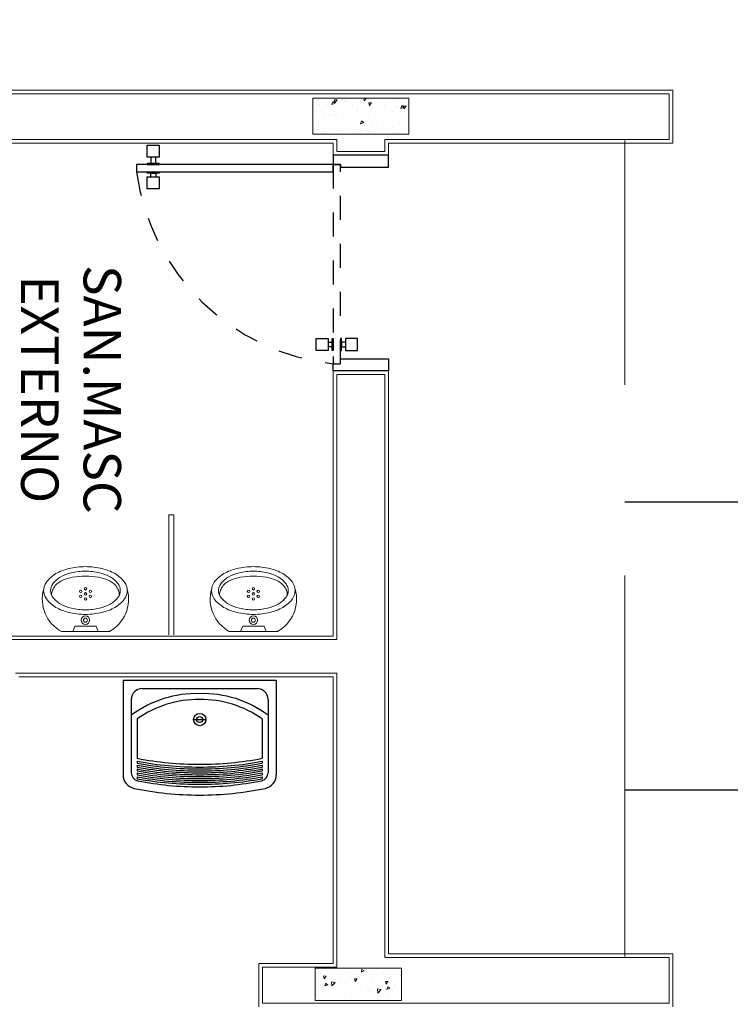
# Model space of a CAD drawing. Units: feet. Extents: x -60 to 616, y -96 to 478.
# Drawn here: x 338 to 341, y 204 to 208 of the extents above; entities that cross this region are included whole.
import ezdxf

# ---------------------------------------------------------------- set-up
doc = ezdxf.new("R2010")
doc.units = ezdxf.units.FT
doc.header["$LTSCALE"] = 0.25
for name, pattern in [('CONTINUO', [0]), ('DASHDOT', [25.4, 12.7, -6.35, 0, -6.35]), ('HIDDEN', [9.524999999999999, 6.35, -3.175]), ('HIDDEN2', [4.762499999999999, 3.175, -1.5875])]:
    doc.linetypes.add(name, pattern=pattern)
doc.layers.get('0').update_dxf_attribs({"linetype": 'CONTINUOUS'})
for name, color, linetype in [('A-ALV-1-PL', 8, 'CONTINUOUS'), ('A-ALV-3', 251, 'CONTINUOUS'), ('A-ESQ1', 8, 'CONTINUOUS'), ('DIVISORIA', 7, 'CONTINUOUS'), ('HAT02', 8, 'CONTINUOUS'), ('MOB', 8, 'CONTINUOUS'), ('mobiliamovel', 8, 'CONTINUOUS'), ('PILAR', 8, 'CONTINUOUS'), ('PROJ', 251, 'HIDDEN'), ('S-25_caminho', 31, 'CONTINUOUS'), ('S-27_ruta caminhao', 251, 'DASHDOT'), ('S-50-PEDESTRE', 251, 'CONTINUOUS'), ('VEGET', 8, 'CONTINUOUS')]:
    doc.layers.add(name, color=color, linetype=linetype)
doc.layers.add('A-TEXTO-R100CL', color=7, linetype='CONTINUOUS', lineweight=0)
doc.styles.add('R 100 - esc50', font='romans.shx', dxfattribs={"height": 0.125})

# ---------------------------------------------------------------- blocks, each defined once
blk = doc.blocks.new('MIC01')
at = {"layer": 'MOB', "lineweight": 0}
for p, q in [((-10.02389348735187, 0), (10.02389348735142, 0)), ((-5.302813985662851, 0), (-4.464082119873183, -2.232041059936705)), ((5.302813985662851, 0), (4.464082119872728, -2.232041059936705)), ((-4.464082119873183, -2.232041059936705), (0, -2.232041059936705)), ((4.464082119872728, -2.232041059936705), (0, -2.232041059936705))]:
    blk.add_line(p, q, dxfattribs=at)
for points in [[(-3.410605131648481e-11, -7.142528683921796, 0.05810920625485523), (-6.998402206063929, -7.958627583133079, 0.0717497811945135), (-12.31665105751108, -10.05467209720757, 0.1064940903607846), (-16.29355220466368, -13.61992307159915, 0.1582350419503511), (-17.41837496852531, -17.08520822109523, 0.1582350419503796)], [(17.41837496849075, -17.08520822103526, 0.15823504195034), (16.29355220461775, -13.6199230715431, 0.106494090360777), (12.31665105745287, -10.05467209716522, 0.07174978119451494), (6.998402205997991, -7.958627583108978, 0.05810920625485441), (-3.410605131648481e-11, -7.142528683921796, 0.05810920625485523)], [(-4.547473508864641e-13, -23.09954111299942, -0.04415987661630547), (-5.384061955135166, -22.60513674388073, -0.05850391701728608), (-9.440032321183025, -21.36509490569949, -0.1005218111109357), (-12.61832719878748, -19.12497282824762, -0.04144601701917768), (-13.7432316292311, -17.17736620035282, -0.1013012375606854), (-14.10507515612062, -15.34181196312511, -0.003595388000320658), (-14.10185998487032, -15.12581719827642)], [(0, -23.09954111299942, 0.04415987661630547), (5.384061955134712, -22.60513674388073, 0.05850391701728608), (9.44003232118257, -21.36509490569949, 0.1005218111109357), (12.61832719878703, -19.12497282824762, 0.04144601701917768), (13.74323162923065, -17.17736620035282, 0.1013012375606854), (14.10507515612062, -15.34181196312511, 0.00359538800034016), (14.10185998486986, -15.12581719827608)], [(-17.41837496852531, -17.08520822109523, 0.1582350419503796), (-16.29355220465141, -20.55049337058756, 0.1064940903607876), (-12.31665105748743, -24.11574434496526, 0.07174978119451024), (-6.998402206033006, -26.21178885902145, 0.05810920625485786), (0, -27.02788775820864, 0.05810920625485522), (6.998402206029823, -26.21178885899747, 0.0717497811945135), (12.31665105747697, -24.11574434492286, 0.1064940903607801), (16.29355220462912, -20.55049337053151, 0.1582350419503642), (17.41837496849075, -17.08520822103526, 0.15823504195034)]]:
    blk.add_lwpolyline(points, format="xyb", dxfattribs=at)
blk.add_lwpolyline([(0, -9.03896675411562, 0.05641139868156795), (-5.849455736160962, -9.701025547201766, 0.07016143430196194), (-10.27760355929695, -11.39565631672076, 0.1061035991682846), (-13.60766396544614, -14.29877218107583, 0.161987617514934), (-14.53472634225136, -17.08520822106527, 0.1619876175149315), (-13.60766396544614, -19.87164426105471, 0.1061035991682807), (-10.27760355929695, -22.77476012540978, 0.07016143430197122), (-5.849455736160508, -24.46939089492872, 0.05641139868156758), (0, -25.13144968801487, 0.05641139868156777), (5.849455736160508, -24.46939089492872, 0.07016143430196664), (10.27760355929649, -22.77476012540978, 0.1061035991682786), (13.60766396544568, -19.87164426105488, 0.1619876175149516), (14.53472634225091, -17.08520822106527, 0.1619876175149491), (13.60766396544568, -14.29877218107561, 0.1061035991682753), (10.27760355929649, -11.39565631672076, 0.07016143430195912), (5.849455736160962, -9.701025547201766, 0.05641139868156602)], format="xyb", close=True, dxfattribs=at)
for centre, radius in [((0, -4.713764023614715), 1.755393618039524), ((0, -4.713764023614715), 0.8441294347942989), ((-2.011056997776905, -14.62790696495568), 0.509600149456232), ((-2.011056997776905, -16.74223469399863), 0.509600149456232), ((0, -13.57074310043413), 0.509600149456232), ((0, -15.68507082947713), 0.509600149456232), ((2.011056997776905, -14.62790696495568), 0.509600149456232), ((2.011056997776905, -16.74223469399863), 0.509600149456232), ((0, -17.79939855852001), 0.509600149456232)]:
    blk.add_circle(centre, radius, dxfattribs=at)
for centre, start, end in [((-2.616332658740703, -13.47545098581332), 118.7979395698647, 195.906927476332), ((2.616332658740248, -13.47545098581332), 344.0930725236681, 61.20206043013526)]:
    blk.add_arc(centre, 15.37724737073032, start, end, dxfattribs=at)
blk = doc.blocks.new('A$C06875C46')
at = {"layer": 'HAT02', "linetype": 'CONTINUO', "lineweight": 0}
h = blk.add_hatch(dxfattribs=at)
h.set_pattern_fill('AR-CONC', color=256, scale=0.02, style=0)
h.set_pattern_definition([(50, (0, 0), (0.1434520365201507, -0.01255042699651902), [0.015, -0.165]), (355, (0, 0), (-0.0277502667226, 0.1504384267400024), [0.012, -0.132]), (100.4514, (0.011954336, -0.001045868), (0.1157018763428043, 0.1378879084121907), [0.012748038, -0.1402284224]), (46.18420000000001, (0, 0.04), (0.2134482097251289, -0.03310380286580362), [0.0225, -0.2475]), (96.6356, (0.017787349, 0.0372413386), (0.1869325411097407, 0.1948235741800884), [0.0191220576, -0.2103426]), (351.1842, (0, 0.04), (0.1869323890267254, 0.1948237201850649), [0.018, -0.198]), (21, (0.02, 0.03), (0.1193814104236923, -0.08052377813306777), [0.015, -0.165]), (326.0000000000001, (0.02, 0.03), (0.04866306638431635, 0.1450300090093706), [0.012, -0.132]), (71.4514, (0.0299484466, 0.0232896788), (0.168044525716298, 0.06450609934199047), [0.012748038, -0.1402284224]), (37.50000000000001, (0, 0), (0.002431971063458134, 0.0665787707662623), [0, -0.1304, 0, -0.134, 0, -0.1325]), (7.499999999999999, (0, 0), (0.05261390748842972, 0.07888234237647206), [0, -0.0764, 0, -0.1274, 0, -0.0505]), (327.5, (-0.0446, 0), (0.1067644872344818, -0.00451097434687596), [0, -0.05, 0, -0.156, 0, -0.207]), (317.5, (-0.0646, 0), (0.1166372338684772, 0.02002099646646353), [0, -0.065, 0, -0.1036, 0, -0.147])])
h.paths.add_polyline_path([(2.404907718300819e-06, 0.15000138344476), (2.404907718300819e-06, 1.38342147693038e-06), (0.4000024049310013, 1.38342147693038e-06), (0.4000024049310013, 0.15000138344476)])
at = {"layer": 'PILAR', "lineweight": 0}
blk.add_lwpolyline([(2.404907718300819e-06, 0.15000138344476), (0.4000024049310014, 0.15000138344476), (0.4000024049310014, 1.38342147693038e-06), (2.404907718300819e-06, 1.38342147693038e-06)], close=True, dxfattribs=at)
blk = doc.blocks.new('A$C6DEA12BA')
at = {"color": 8, "linetype": 'HIDDEN2', "ltscale": 0.03}
for p, q in [((1.03499913190899, 11.4850006617703), (1.03499913190899, 11.4390006617391)), ((1.03499913190899, 11.3150006617866), (1.03499913190899, 11.36100066175959))]:
    blk.add_line(p, q, dxfattribs=at)
at = {"color": 8}
blk.add_line((0.4099991318507819, 10.6100006617703), (0.3639991318195825, 10.6100006617703), dxfattribs=at)
for points in [[(0.269999131836812, 11.61500066148392), (0.269999131836812, 11.38500066179358), (0.3099991318158573, 11.38500066179358), (0.3099991318158573, 11.41500066176332), (0.3199991318251705, 11.41500066176332), (0.3199991318251705, 11.61500066148392)], [(1.169999131918303, 11.61500066148392), (1.169999131918303, 11.38500066179358), (1.139999131948571, 11.38500066179358), (1.139999131948571, 11.41500066176332), (1.119999131929944, 11.41500066176332), (1.119999131929944, 11.61500066148392)], [(0.3099991318158573, 11.38500066179358), (0.3099991318158573, 10.5650006617866), (0.3399991318437969, 10.5650006617866), (0.3399991318437969, 11.38500066179358)], [(0.2793726577510824, 10.6100006617703), (0.229372657762724, 10.6100006617703), (0.229372657762724, 10.66000066181687), (0.2793726577510824, 10.66000066181687)], [(0.3049991318112006, 10.6100006617703), (0.3099991318158573, 10.6100006617703), (0.3099991318158573, 10.66000066181687), (0.3049991318112006, 10.66000066181687)], [(0.3449991318484535, 10.6100006617703), (0.3399991318437969, 10.6100006617703), (0.3399991318437969, 10.66000066181687), (0.3449991318484535, 10.66000066181687)], [(0.410625605887617, 10.6100006617703), (0.3606256058992585, 10.6100006617703), (0.3606256058992585, 10.66000066181687), (0.410625605887617, 10.66000066181687)]]:
    blk.add_lwpolyline(points, close=True, dxfattribs=at)
at = {"color": 8, "linetype": 'HIDDEN2', "ltscale": 0.03}
for points in [[(1.03499913190899, 11.48562713586534), (1.03499913190899, 11.43562713581878), (1.084999131955556, 11.43562713581878), (1.084999131955556, 11.48562713586534)], [(0.3099991318158573, 11.38500066179358), (1.139999131948571, 11.38500066179358), (1.139999131948571, 11.41500066176332), (0.3099991318158573, 11.41500066176332)], [(1.03499913190899, 11.42000066176797), (1.03499913190899, 11.41500066176332), (1.084999131955556, 11.41500066176332), (1.084999131955556, 11.42000066176797)], [(1.03499913190899, 11.38000066178893), (1.03499913190899, 11.38500066179358), (1.084999131955556, 11.38500066179358), (1.084999131955556, 11.38000066178893)], [(1.03499913190899, 11.31437418769156), (1.03499913190899, 11.36437418767991), (1.084999131955556, 11.36437418767991), (1.084999131955556, 11.31437418769156)]]:
    blk.add_lwpolyline(points, close=True, dxfattribs=at)
for points in [[(1.049999131922959, 11.43562713581878), (1.049999131922959, 11.42000066176797), (1.069999131941586, 11.42000066176797), (1.069999131941586, 11.43562713581878)], [(1.049999131922959, 11.36437418767991), (1.049999131922959, 11.38000066178893), (1.069999131941586, 11.38000066178893), (1.069999131941586, 11.36437418767991)]]:
    blk.add_lwpolyline(points, dxfattribs=at)
at = {"color": 8}
for points in [[(0.2793726577510824, 10.62500066178427), (0.3049991318112006, 10.62500066178427), (0.3049991318112006, 10.6450006618029), (0.2793726577510824, 10.6450006618029)], [(0.3606256058992585, 10.62500066178427), (0.3449991318484535, 10.62500066178427), (0.3449991318484535, 10.6450006618029), (0.3606256058992585, 10.6450006618029)]]:
    blk.add_lwpolyline(points, dxfattribs=at)
at = {"color": 8, "linetype": 'HIDDEN2', "ltscale": 0.03}
blk.add_arc((0.2152263516181847, 11.48697410595878), 0.9303780298588005, 277.7071451545569, 353.7074935799881, dxfattribs=at)
at = {"layer": 'A-ALV-1-PL', "color": 8, "linetype": 'CONTINUO', "lineweight": 0}
for p, q in [((0.204999131776276, 12.78500066140941), (0.01499913189036306, 12.785000661293)), ((0.01499913189036306, 12.785000661293), (0.01499913177394774, 4.205000661684153)), ((0.204999131776276, 12.78500066140941), (0.204999131776276, 11.60000066146995)), ((3.804650761929224, 12.78500066135121), (3.614650761926896, 12.78500066135121)), ((3.614650761926896, 12.78500066135121), (3.614650761985104, 11.60000066146995)), ((3.804650761929224, 12.78500066135121), (3.804650761929224, 11.09000066169347)), ((0.2549991318228422, 11.60000066141174), (0.204999131776276, 11.60000066146995)), ((0.2549991317064269, 11.40000066163293), (0.2549991318228422, 11.60000066141174)), ((3.614650761985104, 11.60000066146995), (1.184999131932273, 11.60000066141174)), ((1.184999131932273, 11.60000066141174), (1.18499913199048, 11.40000066180755)), ((0.2549991317064269, 11.40000066163293), (0.204999131776276, 11.40000066163293)), ((0.204999131776276, 11.40000066163293), (0.2049991317180684, 7.970000661407084)), ((2.289650761973462, 11.40000066169114), (1.18499913199048, 11.40000066180755)), ((2.289650762089877, 7.970000661232461), (2.289650761973462, 11.40000066169114)), ((2.429650762103847, 10.06000066160732), (2.42965076204564, 11.40000066163293)), ((3.654650761964149, 11.40000066163293), (2.42965076204564, 11.40000066163293)), ((3.654650761964149, 11.40000066163293), (3.654650762022357, 11.09000066163526)), ((3.654650762022357, 11.09000066163526), (3.804650761929224, 11.09000066169347))]:
    blk.add_line(p, q, dxfattribs=at)
at = {"layer": 'A-ALV-3', "color": 8, "linetype": 'CONTINUO', "lineweight": 0}
for p, q in [((0.2199991317902459, 12.80000066142338), (-8.681236067786813e-07, 12.80000066130697)), ((-8.681236067786813e-07, 12.80000066130697), (-8.681236067786813e-07, 4.190000661728391)), ((0.2199991317902459, 12.80000066142338), (0.2199991317320382, 11.61500066142571)), ((3.819650761943194, 12.80000066136517), (3.599650761912926, 12.80000066136517)), ((3.599650761912926, 12.80000066136517), (3.599650761971134, 11.61500066148392)), ((0.269999131836812, 11.61500066148392), (0.2199991317320382, 11.61500066142571)), ((0.269999131836812, 11.61500066148392), (0.269999131836812, 11.38500066167717)), ((3.599650761971134, 11.61500066148392), (1.169999131860095, 11.61500066148392)), ((1.169999131860095, 11.61500066148392), (1.16999913197651, 11.38500066179358)), ((0.269999131836812, 11.40000066174935), (0.269999131836812, 11.60000066146995)), ((1.169999131918303, 11.40000066174935), (1.169999131918303, 11.60000066146995)), ((0.269999131836812, 11.38500066167717), (0.2199991317902459, 11.38500066156075)), ((0.2199991317902459, 11.38500066156075), (0.2199991317320382, 7.985000661188224)), ((2.274650761843077, 11.38500066156075), (1.16999913197651, 11.38500066179358)), ((2.2746507620177, 7.985000661246431), (2.274650761843077, 11.38500066156075)), ((2.444650761943194, 10.07500066162129), (2.444650762117817, 11.38500066167717)), ((3.639650761950179, 11.38500066161896), (2.444650762117817, 11.38500066167717)), ((3.639650761950179, 11.38500066161896), (3.639650762066594, 11.07500066162129)), ((3.639650762066594, 11.07500066162129), (3.819650762001402, 11.07500066162129)), ((2.26965076183842, 10.71999395646662), (1.900773075569305, 10.71999395640842))]:
    blk.add_line(p, q, dxfattribs=at)
at = {"layer": 'DIVISORIA', "color": 8, "linetype": 'CONTINUO', "lineweight": 0}
for p, q in [((2.269650761780213, 10.71999395640842), (1.76965076183842, 10.71999395635021)), ((1.76965076183842, 10.69999395633158), (1.76965076183842, 10.71999395635021)), ((2.269650761780213, 10.69999395638979), (1.76965076183842, 10.69999395633158))]:
    blk.add_line(p, q, dxfattribs=at)
at = {"layer": 'mobiliamovel', "color": 8}
for p, q in [((2.45914991524478, 10.50907265874366), (2.45914991524478, 11.14747265879805)), ((2.45914991524478, 11.14747265879805), (2.8536331346113, 11.14747265879805)), ((2.538949915251578, 11.11327265874525), (2.844319969110074, 11.11327265874525)), ((2.62005463357491, 11.08839083325392), (2.784134499190259, 11.08839083325392)), ((2.796156192300259, 11.08839083325392), (2.804288268482196, 11.08839083325392)), ((2.812418446104857, 11.08839083325392), (2.820546760733123, 11.08839083325392)), ((2.828673247175175, 11.08839083325392), (2.836797939307871, 11.08839083325392)), ((2.844920870251372, 11.08839083325392), (2.853042072136304, 11.08839083325392)), ((2.861161576511222, 11.08839083325392), (2.869279414051562, 11.08839083325392)), ((2.493349915239378, 10.58887265875046), (2.493349915239378, 11.06767265879125)), ((2.622750031281612, 10.8026226587458), (2.622750031281612, 10.85392265879591)), ((2.62005463357491, 10.56815448428779), (2.784134499190259, 10.56815448428779)), ((2.796156192300259, 10.56815448428779), (2.804288268482196, 10.56815448428779)), ((2.812418446104857, 10.56815448428779), (2.820546760733123, 10.56815448428779)), ((2.828673247175175, 10.56815448428779), (2.836797939307871, 10.56815448428779)), ((2.844920870251372, 10.56815448428779), (2.853042072136304, 10.56815448428779)), ((2.861161576511222, 10.56815448428779), (2.869279414051562, 10.56815448428779)), ((2.45914991524478, 10.50907265874366), (2.8536331346113, 10.50907265874366)), ((2.538949915251578, 10.54327265879647), (2.844319969110074, 10.54327265879647))]:
    blk.add_line(p, q, dxfattribs=at)
for radius in [0.02565, 0.0125785167849176]:
    blk.add_circle((2.622750031281612, 10.82827265877086), radius, dxfattribs=at)
for centre, radius, start, end in [((2.8536331346113, 11.09047265876825), 0.057, 11.71321518921325, 90), ((2.538949915251578, 11.06767265879125), 0.0456, 90, 180), ((2.967134183374583, 10.84235348403263), 0.4523844249412826, 143.2110350487844, 181.7836648257557), ((2.981370980312931, 10.83370177345159), 0.4420588418247867, 144.8202909890536, 180.7036917868831), ((1.517975556998863, 10.83763317550574), 1.290750893786036, 359.5844877494542, 11.20223973347187), ((1.521863238696824, 10.83763317550574), 1.298730893786037, 359.5844877494542, 11.13252571482282), ((1.521863238696824, 10.83763317550574), 1.306710893786036, 359.5844877494542, 11.06367956001646), ((1.521863238696824, 10.83763317550574), 1.314690893786037, 359.5844877494542, 10.99568505647471), ((1.521863238696824, 10.83763317550574), 1.322670893786036, 359.5844877494542, 10.9285264032606), ((1.521863238696824, 10.83763317550574), 1.330650893786037, 359.5844877494542, 10.86218817996286), ((1.521863238696824, 10.83763317550574), 1.338630893786036, 359.5844877494542, 10.79665536066191), ((2.844319969110074, 11.07907265875065), 0.0342, 11.29822525331291, 90), ((1.521863238696824, 10.83763317550574), 1.346610893786036, 359.5844877494542, 10.73191326513851), ((1.521863238696824, 10.83763317550574), 1.354590893786036, 359.5844877494542, 10.66794759716828), ((1.521863238696824, 10.83763317550574), 1.362570893786037, 359.5844877494542, 10.60474438334035), ((1.521863238696824, 10.83763317550574), 1.370550893786036, 359.5844877494542, 10.54228998579666), ((1.58898621435219, 10.82827265877086), 1.314341974862198, 0, 11.29822525331291), ((1.58898621435219, 10.82827265877086), 1.348541974862198, 0, 11.71321518921325), ((2.967134183374583, 10.81419183350908), 0.4523844249412826, 178.2163351742443, 216.7889649512157), ((2.981370980312931, 10.82284354409012), 0.4420588418247867, 179.2963082131169, 215.1797090109464), ((1.517975556998863, 10.81891214203597), 1.290750893786036, 348.7977602665281, 0.4155122505457183), ((1.521863238696824, 10.81891214203597), 1.298730893786037, 348.8674742851772, 0.4155122505457183), ((1.521863238696824, 10.81891214203597), 1.306710893786036, 348.9363204399835, 0.4155122505457183), ((1.521863238696824, 10.81891214203597), 1.314690893786037, 349.0043149435252, 0.4155122505457183), ((1.521863238696824, 10.81891214203597), 1.322670893786036, 349.0714735967394, 0.4155122505457183), ((1.521863238696824, 10.81891214203597), 1.330650893786037, 349.1378118200371, 0.4155122505457183), ((1.521863238696824, 10.81891214203597), 1.338630893786036, 349.2033446393381, 0.4155122505457183), ((1.521863238696824, 10.81891214203597), 1.346610893786036, 349.2680867348615, 0.4155122505457183), ((1.521863238696824, 10.81891214203597), 1.354590893786036, 349.3320524028317, 0.4155122505457183), ((1.521863238696824, 10.81891214203597), 1.362570893786037, 349.3952556166597, 0.4155122505457183), ((1.521863238696824, 10.81891214203597), 1.370550893786036, 349.4577100142033, 0.4155122505457183), ((1.58898621435219, 10.82827265877086), 1.314341974862198, 348.7017747466871, 0), ((1.58898621435219, 10.82827265877086), 1.348541974862198, 348.2867848107867, 0), ((2.538949915251578, 10.58887265875046), 0.0456, 180, 270), ((2.844319969110074, 10.57747265879107), 0.0342, 270, 348.7017747466871), ((2.8536331346113, 10.56607265877346), 0.057, 270, 348.2867848107867)]:
    blk.add_arc(centre, radius, start, end, dxfattribs=at)
at = {"layer": 'PROJ', "color": 8, "lineweight": 0}
blk.add_line((3.609650761747616, 12.60000066146995), (0.2096507618989563, 12.60000066146995), dxfattribs=at)
at = {"layer": 'A-ESQ1', "color": 8, "linetype": 'CONTINUO', "lineweight": 0, "rotation": 270}
blk.add_blockref('A$C06875C46', (0.03329613128153142, 11.70000306635438), dxfattribs=at)
at = {"layer": 'A-ESQ1', "color": 8, "linetype": 'CONTINUO', "lineweight": 0, "xscale": 0.9000000000232831, "yscale": 0.9000000000232831, "zscale": 0.9, "rotation": 270}
blk.add_blockref('A$C06875C46', (3.659201134738396, 11.67015488151037), dxfattribs=at)
at = {"layer": 'mobiliamovel', "color": 8, "xscale": -0.01000000000931323, "yscale": 0.01000000000931323, "zscale": 0.01, "rotation": 270}
for p in [(2.255825168438605, 11.05206246751868), (2.255825166866998, 10.35206246756525)]:
    blk.add_blockref('MIC01', p, dxfattribs=at)
at = {"layer": 'A-TEXTO-R100CL', "color": 8, "insert": (1.246450069869752, 10.03489115271759), "char_height": 0.1562499999999999, "width": 3.351130670246219, "attachment_point": 8, "style": 'R 100 - esc50'}
blk.add_mtext('SAN.MASC\\PEXTERNO', dxfattribs=at)

msp = doc.modelspace()

# ---------------------------------------------------------------- linework, layer by layer
at = {"layer": 'S-25_caminho'}
msp.add_lwpolyline([(333.1810222079766, 142.882524830903), (335.9310222080148, 142.882524830903, 0.414213562373095), (347.7810222080149, 154.7325248309029), (347.781022208015, 205.5090300875652, 0.414213562373095), (335.931022208015, 217.3590300875652), (333.1810222079765, 217.3590300875652, 0.414213562373095), (321.3310222079765, 205.5090300875652), (321.3310222079764, 154.732524830903, 0.414213562373095)], format="xyb", close=True, dxfattribs=at)
for radius in [12, 11.85]:
    msp.add_arc((335.931022208015, 205.5090300875652), radius, 0, 90, dxfattribs=at)
at = {"layer": 'S-27_ruta caminhao'}
msp.add_arc((335.1810222080342, 205.7712888292659), 17, 0, 70.13725663055044, dxfattribs=at)
at = {"layer": 'S-50-PEDESTRE'}
for p, q in [((340.9396619214614, 206.3067184792944), (345.5647295134376, 206.3067184798245)), ((340.9396619214614, 205.1067184792274), (345.7310222080356, 205.1067184791315))]:
    msp.add_line(p, q, dxfattribs=at)
msp.add_arc((335.931022208015, 205.5090300875652), 10.8000000000001, 10.57005416822641, 90, dxfattribs=at)

# ---------------------------------------------------------------- block references
at = {"layer": 'VEGET', "color": 3, "rotation": 270}
msp.add_blockref('A$C6DEA12BA', (328.3396612599917, 208.0221755926888), dxfattribs=at)

doc.saveas('drawing.dxf')
